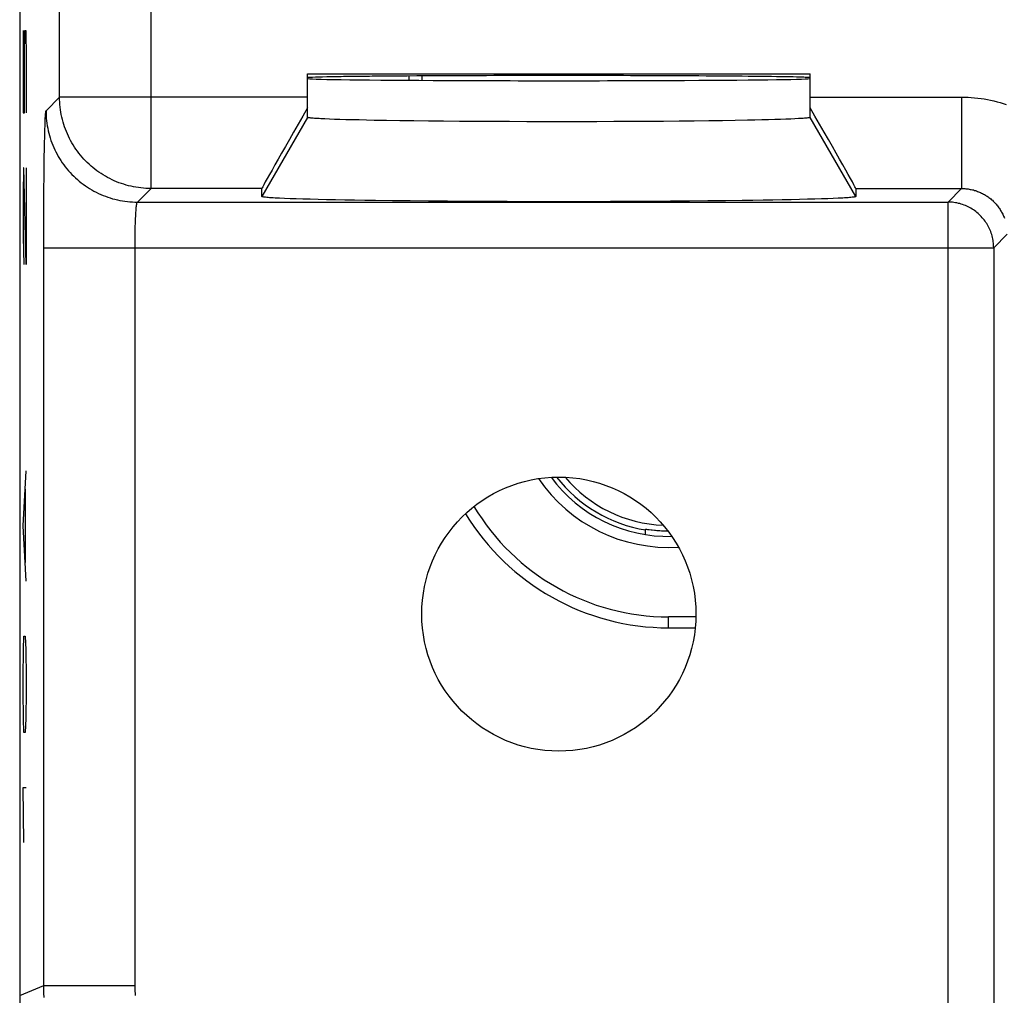
# Model space of a CAD drawing. Units: millimetres. Extents: x -11.2 to 11.2, y -24.5 to 24.5.
# Drawn here: x -11.2 to -0.4, y -17.7 to -7 of the extents above; entities that cross this region are included whole.
import ezdxf

# ---------------------------------------------------------------- set-up
doc = ezdxf.new("R2010")
doc.units = ezdxf.units.MM
doc.header["$LTSCALE"] = 30.734
doc.layers.get('0').update_dxf_attribs({"linetype": 'CONTINUOUS'})
for name, color, linetype in [('ASSI', 7, 'CONTINUOUS'), ('DRAFT', 7, 'CONTINUOUS'), ('RACCORDO', 7, 'CONTINUOUS'), ('SMUSSO', 7, 'CONTINUOUS')]:
    doc.layers.add(name, color=color, linetype=linetype)

msp = doc.modelspace()

# ---------------------------------------------------------------- linework, layer by layer
at = {"color": 250, "linetype": 'CONTINUOUS'}
for p, q in [((-11.113, -7.112), (-11.113, -8.016)), ((-11.099, -7.413), (-11.094, -7.112)), ((-11.094, -7.112), (-11.085, -7.112)), ((-11.085, -7.112), (-11.08, -7.413)), ((-11.099, -8.016), (-11.099, -7.413)), ((-11.08, -7.413), (-11.08, -8.016)), ((-11.113, -8.016), (-11.099, -8.016)), ((-11.109, -8.618), (-11.113, -8.92)), ((-11.104, -8.618), (-11.109, -8.618)), ((-11.08, -9.673), (-11.104, -8.618)), ((-11.08, -8.618), (-11.08, -9.673)), ((-11.113, -8.92), (-11.113, -9.372)), ((-11.113, -9.372), (-11.106, -9.673)), ((-11.113, -12.535), (-11.08, -11.933)), ((-11.09, -12.133), (-11.09, -12.937)), ((-11.08, -13.138), (-11.113, -12.535)), ((-11.109, -13.891), (-11.104, -13.74)), ((-11.104, -13.74), (-11.09, -13.74)), ((-11.09, -13.74), (-11.085, -13.891)), ((-11.113, -14.192), (-11.109, -13.891)), ((-11.085, -13.891), (-11.08, -14.192)), ((-11.113, -14.343), (-11.113, -14.192)), ((-11.08, -14.192), (-11.08, -14.343)), ((-11.109, -14.644), (-11.113, -14.343)), ((-11.08, -14.343), (-11.085, -14.644)), ((-11.104, -14.795), (-11.109, -14.644)), ((-11.085, -14.644), (-11.09, -14.795)), ((-11.09, -14.795), (-11.104, -14.795)), ((-11.113, -15.397), (-11.08, -15.397)), ((-11.104, -16), (-11.113, -15.397))]:
    msp.add_line(p, q, dxfattribs=at)
at = {"color": 7, "linetype": 'CONTINUOUS'}
msp.add_line((-8, -7.587), (-2.5, -7.587), dxfattribs=at)
msp.add_ellipse((-5.25, -7.631), major_axis=(2.75, 0), ratio=0.008727, start_param=0, end_param=3.141593, dxfattribs=at)
at = {"layer": 'ASSI', "color": 7, "linetype": 'CONTINUOUS'}
for p, q in [((-11.15, 17.672), (-11.15, -17.672)), ((-8, -8.064), (-8, -7.587)), ((-8, -7.587), (-2.5, -7.587)), ((-2.5, -8.064), (-2.5, -7.587)), ((-2.667, -8.08), (-2.713, -8.083)), ((-2.626, -8.078), (-2.667, -8.08)), ((-7.761, -8.084), (-7.811, -8.082)), ((-7.706, -8.086), (-7.761, -8.084)), ((-7.646, -8.088), (-7.706, -8.086)), ((-7.58, -8.09), (-7.646, -8.088)), ((-7.51, -8.091), (-7.58, -8.09)), ((-7.435, -8.093), (-7.51, -8.091)), ((-7.354, -8.095), (-7.435, -8.093)), ((-7.27, -8.097), (-7.354, -8.095)), ((-7.135, -8.099), (-7.27, -8.097)), ((-6.991, -8.101), (-7.135, -8.099)), ((-6.838, -8.103), (-6.991, -8.101)), ((-6.678, -8.105), (-6.838, -8.103)), ((-6.511, -8.107), (-6.678, -8.105)), ((-6.337, -8.108), (-6.511, -8.107)), ((-6.159, -8.109), (-6.337, -8.108)), ((-5.976, -8.11), (-6.159, -8.109)), ((-5.789, -8.111), (-5.976, -8.11)), ((-5.6, -8.112), (-5.789, -8.111)), ((-5.41, -8.112), (-5.6, -8.112)), ((-5.218, -8.112), (-5.41, -8.112)), ((-5.027, -8.112), (-5.218, -8.112)), ((-4.836, -8.112), (-5.027, -8.112)), ((-4.648, -8.111), (-4.836, -8.112)), ((-4.463, -8.11), (-4.648, -8.111)), ((-4.281, -8.109), (-4.463, -8.11)), ((-4.104, -8.108), (-4.281, -8.109)), ((-3.933, -8.106), (-4.104, -8.108)), ((-3.768, -8.105), (-3.933, -8.106)), ((-3.61, -8.103), (-3.768, -8.105)), ((-3.46, -8.101), (-3.61, -8.103)), ((-3.319, -8.098), (-3.46, -8.101)), ((-3.187, -8.096), (-3.319, -8.098)), ((-3.105, -8.094), (-3.187, -8.096)), ((-3.027, -8.092), (-3.105, -8.094)), ((-2.954, -8.09), (-3.027, -8.092)), ((-2.886, -8.089), (-2.954, -8.09)), ((-2.823, -8.087), (-2.886, -8.089)), ((-2.766, -8.085), (-2.823, -8.087)), ((-2.713, -8.083), (-2.766, -8.085)), ((-8.5, -8.93), (-8.5, -8.843)), ((-2, -8.843), (-2, -8.93)), ((-8.253, -8.952), (-8.308, -8.949)), ((-8.192, -8.954), (-8.253, -8.952)), ((-8.124, -8.957), (-8.192, -8.954)), ((-8.05, -8.959), (-8.124, -8.957)), ((-7.97, -8.961), (-8.05, -8.959)), ((-7.884, -8.963), (-7.97, -8.961)), ((-7.793, -8.966), (-7.884, -8.963)), ((-7.695, -8.968), (-7.793, -8.966)), ((-7.593, -8.969), (-7.695, -8.968)), ((-7.485, -8.971), (-7.593, -8.969)), ((-7.373, -8.973), (-7.485, -8.971)), ((-7.255, -8.975), (-7.373, -8.973)), ((-7.072, -8.977), (-7.255, -8.975)), ((-6.879, -8.979), (-7.072, -8.977)), ((-6.678, -8.981), (-6.879, -8.979)), ((-6.47, -8.983), (-6.678, -8.981)), ((-6.257, -8.984), (-6.47, -8.983)), ((-6.038, -8.985), (-6.257, -8.984)), ((-5.816, -8.986), (-6.038, -8.985)), ((-5.591, -8.987), (-5.816, -8.986)), ((-5.364, -8.987), (-5.591, -8.987)), ((-5.136, -8.987), (-5.364, -8.987)), ((-4.909, -8.987), (-5.136, -8.987)), ((-4.684, -8.986), (-4.909, -8.987)), ((-4.462, -8.985), (-4.684, -8.986)), ((-4.243, -8.984), (-4.462, -8.985)), ((-4.03, -8.983), (-4.243, -8.984)), ((-3.822, -8.981), (-4.03, -8.983)), ((-3.621, -8.979), (-3.822, -8.981)), ((-3.428, -8.977), (-3.621, -8.979)), ((-3.245, -8.975), (-3.428, -8.977)), ((-3.127, -8.973), (-3.245, -8.975)), ((-3.015, -8.971), (-3.127, -8.973)), ((-2.907, -8.969), (-3.015, -8.971)), ((-2.805, -8.968), (-2.907, -8.969)), ((-2.707, -8.966), (-2.805, -8.968)), ((-2.616, -8.963), (-2.707, -8.966)), ((-2.53, -8.961), (-2.616, -8.963)), ((-2.45, -8.959), (-2.53, -8.961)), ((-2.376, -8.957), (-2.45, -8.959)), ((-2.308, -8.954), (-2.376, -8.957)), ((-2.247, -8.952), (-2.308, -8.954)), ((-2.192, -8.949), (-2.247, -8.952)), ((-2.144, -8.947), (-2.192, -8.949))]:
    msp.add_line(p, q, dxfattribs=at)
at = {"layer": 'ASSI', "color": 250, "linetype": 'CONTINUOUS'}
for p, q in [((-10.713, -7.843), (-10.713, -2.87)), ((-9.713, -8.843), (-9.713, -4.099)), ((-10.862, -7.992), (-10.713, -7.843)), ((-8, -7.843), (-10.713, -7.843)), ((-2.5, -7.843), (-0.843, -7.843)), ((-0.843, -7.843), (-0.843, -8.843)), ((-8, -8.064), (-8.5, -8.93)), ((-2, -8.93), (-2.5, -8.064)), ((-10.875, -8.201), (-10.873, -8.15)), ((-10.873, -8.15), (-10.872, -8.12)), ((-10.872, -8.12), (-10.871, -8.093)), ((-10.877, -8.258), (-10.875, -8.201)), ((-10.88, -8.415), (-10.879, -8.344)), ((-10.883, -8.601), (-10.881, -8.492)), ((-10.881, -8.492), (-10.88, -8.415)), ((-10.884, -8.719), (-10.883, -8.601)), ((-10.885, -8.843), (-10.884, -8.719)), ((-10.886, -8.973), (-10.885, -8.843)), ((-9.862, -8.991), (-9.713, -8.843)), ((-8.5, -8.843), (-9.713, -8.843)), ((-2, -8.843), (-0.843, -8.843)), ((-0.991, -8.991), (-0.843, -8.843)), ((-10.887, -9.108), (-10.886, -8.973)), ((-9.862, -8.991), (-0.991, -8.991)), ((-0.991, -19.523), (-0.991, -8.991)), ((-10.888, -9.247), (-10.887, -9.108)), ((-9.882, -9.167), (-9.881, -9.149)), ((-9.881, -9.149), (-9.88, -9.133)), ((-9.88, -9.133), (-9.879, -9.117)), ((-9.879, -9.117), (-9.878, -9.101)), ((-9.878, -9.101), (-9.877, -9.087)), ((-10.888, -9.387), (-10.888, -9.247)), ((-9.886, -9.286), (-9.885, -9.254)), ((-9.885, -9.254), (-9.884, -9.224)), ((-9.884, -9.224), (-9.883, -9.195)), ((-9.883, -9.195), (-9.882, -9.167)), ((-9.888, -9.41), (-9.887, -9.364)), ((-9.887, -9.364), (-9.886, -9.319)), ((-9.886, -9.319), (-9.886, -9.286)), ((-0.491, -9.491), (-0.343, -9.343)), ((-10.888, -17.563), (-10.888, -9.387)), ((-9.888, -9.456), (-9.888, -9.41)), ((-9.888, -17.563), (-9.888, -9.456)), ((-10.888, -9.491), (-0.491, -9.491)), ((-0.491, -9.491), (-0.491, -18.498)), ((-11.15, -17.672), (-10.888, -17.563)), ((-10.888, -17.563), (-9.888, -17.563))]:
    msp.add_line(p, q, dxfattribs=at)
for points in [[(-9.713, -8.843), (-9.741, -8.842), (-9.769, -8.841), (-9.796, -8.839), (-9.823, -8.837), (-9.851, -8.833), (-9.878, -8.829), (-9.905, -8.824), (-9.932, -8.818), (-9.959, -8.812), (-9.985, -8.805), (-10.012, -8.797), (-10.038, -8.788), (-10.064, -8.779), (-10.09, -8.769), (-10.115, -8.758), (-10.14, -8.747), (-10.165, -8.735), (-10.189, -8.722), (-10.213, -8.709), (-10.237, -8.694), (-10.26, -8.68), (-10.283, -8.664), (-10.306, -8.648), (-10.327, -8.632), (-10.349, -8.614), (-10.37, -8.597), (-10.391, -8.578), (-10.411, -8.559), (-10.43, -8.54), (-10.449, -8.52), (-10.467, -8.499), (-10.485, -8.478), (-10.502, -8.457), (-10.519, -8.435), (-10.535, -8.412), (-10.55, -8.39), (-10.565, -8.366), (-10.579, -8.343), (-10.593, -8.319), (-10.605, -8.294), (-10.618, -8.269), (-10.629, -8.244), (-10.64, -8.219), (-10.65, -8.193), (-10.659, -8.167), (-10.668, -8.141), (-10.676, -8.115), (-10.683, -8.088), (-10.689, -8.061), (-10.695, -8.034), (-10.7, -8.007), (-10.704, -7.98), (-10.707, -7.953), (-10.71, -7.925), (-10.712, -7.898), (-10.713, -7.87), (-10.713, -7.843)], [(-0.843, -7.843), (-0.807, -7.843), (-0.772, -7.844), (-0.737, -7.847), (-0.701, -7.849), (-0.666, -7.853), (-0.63, -7.858), (-0.595, -7.863), (-0.56, -7.87), (-0.525, -7.877), (-0.49, -7.885), (-0.455, -7.894), (-0.421, -7.903), (-0.387, -7.914), (-0.353, -7.925)], [(-10.871, -8.093), (-10.87, -8.069), (-10.869, -8.058), (-10.869, -8.048), (-10.868, -8.039), (-10.868, -8.03), (-10.867, -8.023), (-10.866, -8.016), (-10.866, -8.01), (-10.865, -8.005), (-10.865, -8.001), (-10.864, -7.997), (-10.863, -7.994), (-10.863, -7.993), (-10.862, -7.992)], [(-10.862, -7.992), (-10.862, -8.019), (-10.861, -8.047), (-10.859, -8.074), (-10.856, -8.102), (-10.853, -8.129), (-10.848, -8.156), (-10.844, -8.183), (-10.838, -8.21), (-10.831, -8.237), (-10.824, -8.264), (-10.816, -8.29), (-10.808, -8.316), (-10.799, -8.342), (-10.789, -8.368), (-10.778, -8.393), (-10.766, -8.418), (-10.754, -8.443), (-10.742, -8.467), (-10.728, -8.491), (-10.714, -8.515), (-10.699, -8.538), (-10.684, -8.561), (-10.668, -8.584), (-10.651, -8.606), (-10.634, -8.627), (-10.616, -8.648), (-10.598, -8.669), (-10.579, -8.689), (-10.559, -8.708), (-10.539, -8.727), (-10.519, -8.745), (-10.498, -8.763), (-10.476, -8.78), (-10.454, -8.797), (-10.432, -8.813), (-10.409, -8.829), (-10.386, -8.843), (-10.362, -8.857), (-10.338, -8.871), (-10.314, -8.884), (-10.289, -8.896), (-10.264, -8.907), (-10.238, -8.918), (-10.213, -8.928), (-10.187, -8.937), (-10.161, -8.946), (-10.134, -8.954), (-10.108, -8.961), (-10.081, -8.967), (-10.054, -8.973), (-10.027, -8.978), (-10, -8.982), (-9.972, -8.985), (-9.945, -8.988), (-9.917, -8.99), (-9.89, -8.991), (-9.862, -8.991)], [(-10.879, -8.344), (-10.877, -8.279), (-10.877, -8.258)], [(-0.843, -8.843), (-0.831, -8.843), (-0.819, -8.843), (-0.807, -8.844), (-0.795, -8.845), (-0.784, -8.846), (-0.772, -8.848), (-0.76, -8.849), (-0.748, -8.852), (-0.737, -8.854), (-0.725, -8.857), (-0.713, -8.859), (-0.702, -8.863), (-0.69, -8.866), (-0.679, -8.87), (-0.668, -8.874), (-0.657, -8.878), (-0.646, -8.883), (-0.635, -8.888), (-0.624, -8.893), (-0.613, -8.898), (-0.603, -8.904), (-0.593, -8.909), (-0.582, -8.915), (-0.572, -8.922), (-0.562, -8.928), (-0.552, -8.935), (-0.543, -8.942), (-0.533, -8.949), (-0.524, -8.957), (-0.515, -8.965), (-0.506, -8.972), (-0.497, -8.981), (-0.489, -8.989), (-0.481, -8.997), (-0.472, -9.006), (-0.465, -9.015), (-0.457, -9.024), (-0.449, -9.033), (-0.442, -9.043), (-0.435, -9.053), (-0.428, -9.062), (-0.422, -9.072), (-0.415, -9.082), (-0.409, -9.093), (-0.404, -9.103), (-0.398, -9.113), (-0.393, -9.124), (-0.388, -9.135), (-0.383, -9.146), (-0.378, -9.157), (-0.374, -9.168)], [(-9.877, -9.087), (-9.876, -9.074), (-9.876, -9.067), (-9.875, -9.061), (-9.875, -9.055), (-9.874, -9.05), (-9.874, -9.044), (-9.873, -9.039), (-9.872, -9.034), (-9.872, -9.03), (-9.871, -9.025), (-9.871, -9.021), (-9.87, -9.017), (-9.87, -9.014), (-9.869, -9.01), (-9.868, -9.007), (-9.868, -9.004), (-9.867, -9.002), (-9.867, -9), (-9.866, -8.998), (-9.865, -8.996), (-9.865, -8.994), (-9.864, -8.993), (-9.864, -8.992), (-9.863, -8.992), (-9.862, -8.991)], [(-0.491, -9.491), (-0.492, -9.475), (-0.493, -9.459), (-0.494, -9.442), (-0.496, -9.426), (-0.498, -9.41), (-0.501, -9.394), (-0.505, -9.378), (-0.508, -9.362), (-0.513, -9.346), (-0.518, -9.331), (-0.524, -9.315), (-0.53, -9.3), (-0.536, -9.285), (-0.543, -9.27), (-0.55, -9.256), (-0.558, -9.241), (-0.567, -9.227), (-0.576, -9.214), (-0.585, -9.2), (-0.595, -9.187), (-0.605, -9.174), (-0.616, -9.162), (-0.627, -9.15), (-0.638, -9.138), (-0.65, -9.127), (-0.662, -9.116), (-0.674, -9.105), (-0.687, -9.095), (-0.7, -9.085), (-0.714, -9.076), (-0.727, -9.067), (-0.741, -9.058), (-0.756, -9.051), (-0.77, -9.043), (-0.785, -9.036), (-0.8, -9.03), (-0.815, -9.024), (-0.831, -9.018), (-0.846, -9.013), (-0.862, -9.008), (-0.878, -9.005), (-0.894, -9.001), (-0.91, -8.998), (-0.926, -8.996), (-0.942, -8.994), (-0.959, -8.993), (-0.975, -8.992), (-0.991, -8.991)], [(-10.884, -17.694), (-10.886, -17.65), (-10.887, -17.607), (-10.888, -17.563)], [(-9.882, -17.672), (-9.884, -17.65), (-9.886, -17.629), (-9.887, -17.607), (-9.888, -17.585), (-9.888, -17.563)]]:
    msp.add_lwpolyline(points, dxfattribs=at)
at = {"layer": 'ASSI', "color": 7, "linetype": 'CONTINUOUS'}
for points in [[(-7.811, -8.082), (-7.855, -8.079), (-7.874, -8.078), (-7.893, -8.077), (-7.91, -8.076), (-7.925, -8.075), (-7.94, -8.074), (-7.952, -8.073), (-7.963, -8.072), (-7.973, -8.071), (-7.981, -8.07), (-7.988, -8.069), (-7.993, -8.067), (-7.997, -8.066), (-7.999, -8.065), (-8, -8.064)], [(-2.5, -8.064), (-2.501, -8.065), (-2.503, -8.066), (-2.507, -8.067), (-2.512, -8.069), (-2.519, -8.07), (-2.527, -8.071), (-2.537, -8.072), (-2.548, -8.073), (-2.56, -8.074), (-2.575, -8.075), (-2.59, -8.076), (-2.607, -8.077), (-2.626, -8.078)], [(-8.308, -8.949), (-8.356, -8.947), (-8.377, -8.946), (-8.397, -8.944), (-8.415, -8.943), (-8.432, -8.942), (-8.446, -8.94), (-8.459, -8.939), (-8.47, -8.938), (-8.48, -8.937), (-8.487, -8.935), (-8.493, -8.934), (-8.497, -8.933), (-8.499, -8.931), (-8.5, -8.93)], [(-2, -8.93), (-2.001, -8.931), (-2.003, -8.933), (-2.007, -8.934), (-2.013, -8.935), (-2.02, -8.937), (-2.03, -8.938), (-2.041, -8.939), (-2.054, -8.94), (-2.068, -8.942), (-2.085, -8.943), (-2.103, -8.944), (-2.123, -8.946), (-2.144, -8.947)]]:
    msp.add_lwpolyline(points, dxfattribs=at)
msp.add_circle((-5.25, -13.5), 1.5, dxfattribs=at)
for centre, major_axis, ratio, start_param, end_param in [((-5.25, -7.631), (2.75, 0), 0.008727, 0.021388, 3.141593), ((-5.25, -7.639), (2.75, 0), 0.008727, -3.141593, 0), ((-7.923, -7.843), (0.577, 1), 0.007558, -4.591101, -3.154683), ((-2.577, -7.843), (-0.577, 1), 0.007558, -3.128502, -1.692085)]:
    msp.add_ellipse(centre, major_axis=major_axis, ratio=ratio, start_param=start_param, end_param=end_param, dxfattribs=at)
at = {"layer": 'DRAFT', "color": 250, "linetype": 'CONTINUOUS'}
for p, q in [((-10.713, -7.843), (-10.713, -2.87)), ((-9.713, -7.843), (-9.713, -4.099)), ((-4.05, -13.65), (-4.05, -13.53))]:
    msp.add_line(p, q, dxfattribs=at)
at = {"layer": 'DRAFT', "color": 7, "linetype": 'CONTINUOUS'}
for p, q in [((-3.75, -13.53), (-4.05, -13.53)), ((-4.05, -13.65), (-3.758, -13.65)), ((-11.15, -17.672), (-11.15, -21.9))]:
    msp.add_line(p, q, dxfattribs=at)
for radius, start, end in [(1.72, 214.1953, 273.6061), (1.6, 216.5676, 271.247), (1.55, 217.8266, 260.7182), (2.48, 210.86, 270), (2.6, 211.3085, 270)]:
    msp.add_arc((-4.05, -11.05), radius, start, end, dxfattribs=at)
msp.add_ellipse((-5.25, -7.639), major_axis=(2.75, 0), ratio=0.008727, start_param=-3.141593, end_param=0, dxfattribs=at)
at = {"layer": 'RACCORDO', "color": 7, "linetype": 'CONTINUOUS'}
for p, q in [((-11.15, 17.672), (-11.15, -17.672)), ((-8, -8.064), (-8, -7.587)), ((-6.893, -7.612), (-6.893, -7.659)), ((-6.75, -7.611), (-6.75, -7.659)), ((-2.5, -8.064), (-2.5, -7.587)), ((-8.5, -8.93), (-8.5, -8.843)), ((-2, -8.843), (-2, -8.93)), ((-4.3, -12.629), (-4.3, -12.571)), ((-4.29, -12.572), (-4.281, -12.573)), ((-4.281, -12.573), (-4.26, -12.576))]:
    msp.add_line(p, q, dxfattribs=at)
at = {"layer": 'RACCORDO', "color": 250, "linetype": 'CONTINUOUS'}
for p, q in [((-10.862, -7.992), (-10.713, -7.843)), ((-8, -7.843), (-10.713, -7.843)), ((-9.713, -8.843), (-9.713, -7.843)), ((-2.5, -7.843), (-0.843, -7.843)), ((-0.843, -7.843), (-0.843, -8.843)), ((-10.875, -8.201), (-10.873, -8.15)), ((-10.873, -8.15), (-10.872, -8.12)), ((-10.872, -8.12), (-10.871, -8.093)), ((-10.877, -8.258), (-10.875, -8.201)), ((-10.88, -8.415), (-10.879, -8.344)), ((-10.883, -8.601), (-10.881, -8.492)), ((-10.881, -8.492), (-10.88, -8.415)), ((-10.884, -8.719), (-10.883, -8.601)), ((-10.885, -8.843), (-10.884, -8.719)), ((-10.886, -8.973), (-10.885, -8.843)), ((-9.862, -8.991), (-9.713, -8.843)), ((-8.5, -8.843), (-9.713, -8.843)), ((-2, -8.843), (-0.843, -8.843)), ((-0.991, -8.991), (-0.843, -8.843)), ((-10.887, -9.108), (-10.886, -8.973)), ((-9.862, -8.991), (-0.991, -8.991)), ((-0.991, -19.523), (-0.991, -8.991)), ((-10.888, -9.247), (-10.887, -9.108)), ((-9.882, -9.167), (-9.881, -9.149)), ((-9.881, -9.149), (-9.88, -9.133)), ((-9.88, -9.133), (-9.879, -9.117)), ((-9.879, -9.117), (-9.878, -9.101)), ((-9.878, -9.101), (-9.877, -9.087)), ((-10.888, -9.387), (-10.888, -9.247)), ((-9.886, -9.286), (-9.885, -9.254)), ((-9.885, -9.254), (-9.884, -9.224)), ((-9.884, -9.224), (-9.883, -9.195)), ((-9.883, -9.195), (-9.882, -9.167)), ((-9.888, -9.41), (-9.887, -9.364)), ((-9.887, -9.364), (-9.886, -9.319)), ((-9.886, -9.319), (-9.886, -9.286)), ((-0.491, -9.491), (-0.343, -9.343)), ((-10.888, -17.563), (-10.888, -9.387)), ((-9.888, -9.456), (-9.888, -9.41)), ((-9.888, -17.563), (-9.888, -9.456)), ((-10.888, -9.491), (-0.491, -9.491)), ((-0.491, -9.491), (-0.491, -18.498)), ((-11.15, -17.672), (-10.888, -17.563)), ((-10.888, -17.563), (-9.888, -17.563))]:
    msp.add_line(p, q, dxfattribs=at)
for points in [[(-9.713, -8.843), (-9.741, -8.842), (-9.769, -8.841), (-9.796, -8.839), (-9.823, -8.837), (-9.851, -8.833), (-9.878, -8.829), (-9.905, -8.824), (-9.932, -8.818), (-9.959, -8.812), (-9.985, -8.805), (-10.012, -8.797), (-10.038, -8.788), (-10.064, -8.779), (-10.09, -8.769), (-10.115, -8.758), (-10.14, -8.747), (-10.165, -8.735), (-10.189, -8.722), (-10.213, -8.709), (-10.237, -8.694), (-10.26, -8.68), (-10.283, -8.664), (-10.306, -8.648), (-10.327, -8.632), (-10.349, -8.614), (-10.37, -8.597), (-10.391, -8.578), (-10.411, -8.559), (-10.43, -8.54), (-10.449, -8.52), (-10.467, -8.499), (-10.485, -8.478), (-10.502, -8.457), (-10.519, -8.435), (-10.535, -8.412), (-10.55, -8.39), (-10.565, -8.366), (-10.579, -8.343), (-10.593, -8.319), (-10.605, -8.294), (-10.618, -8.269), (-10.629, -8.244), (-10.64, -8.219), (-10.65, -8.193), (-10.659, -8.167), (-10.668, -8.141), (-10.676, -8.115), (-10.683, -8.088), (-10.689, -8.061), (-10.695, -8.034), (-10.7, -8.007), (-10.704, -7.98), (-10.707, -7.953), (-10.71, -7.925), (-10.712, -7.898), (-10.713, -7.87), (-10.713, -7.843)], [(-0.843, -7.843), (-0.807, -7.843), (-0.772, -7.844), (-0.737, -7.847), (-0.701, -7.849), (-0.666, -7.853), (-0.63, -7.858), (-0.595, -7.863), (-0.56, -7.87), (-0.525, -7.877), (-0.49, -7.885), (-0.455, -7.894), (-0.421, -7.903), (-0.387, -7.914), (-0.353, -7.925)], [(-10.871, -8.093), (-10.87, -8.069), (-10.869, -8.058), (-10.869, -8.048), (-10.868, -8.039), (-10.868, -8.03), (-10.867, -8.023), (-10.866, -8.016), (-10.866, -8.01), (-10.865, -8.005), (-10.865, -8.001), (-10.864, -7.997), (-10.863, -7.994), (-10.863, -7.993), (-10.862, -7.992)], [(-10.862, -7.992), (-10.862, -8.019), (-10.861, -8.047), (-10.859, -8.074), (-10.856, -8.102), (-10.853, -8.129), (-10.848, -8.156), (-10.844, -8.183), (-10.838, -8.21), (-10.831, -8.237), (-10.824, -8.264), (-10.816, -8.29), (-10.808, -8.316), (-10.799, -8.342), (-10.789, -8.368), (-10.778, -8.393), (-10.766, -8.418), (-10.754, -8.443), (-10.742, -8.467), (-10.728, -8.491), (-10.714, -8.515), (-10.699, -8.538), (-10.684, -8.561), (-10.668, -8.584), (-10.651, -8.606), (-10.634, -8.627), (-10.616, -8.648), (-10.598, -8.669), (-10.579, -8.689), (-10.559, -8.708), (-10.539, -8.727), (-10.519, -8.745), (-10.498, -8.763), (-10.476, -8.78), (-10.454, -8.797), (-10.432, -8.813), (-10.409, -8.829), (-10.386, -8.843), (-10.362, -8.857), (-10.338, -8.871), (-10.314, -8.884), (-10.289, -8.896), (-10.264, -8.907), (-10.238, -8.918), (-10.213, -8.928), (-10.187, -8.937), (-10.161, -8.946), (-10.134, -8.954), (-10.108, -8.961), (-10.081, -8.967), (-10.054, -8.973), (-10.027, -8.978), (-10, -8.982), (-9.972, -8.985), (-9.945, -8.988), (-9.917, -8.99), (-9.89, -8.991), (-9.862, -8.991)], [(-10.879, -8.344), (-10.877, -8.279), (-10.877, -8.258)], [(-0.843, -8.843), (-0.831, -8.843), (-0.819, -8.843), (-0.807, -8.844), (-0.795, -8.845), (-0.784, -8.846), (-0.772, -8.848), (-0.76, -8.849), (-0.748, -8.852), (-0.737, -8.854), (-0.725, -8.857), (-0.713, -8.859), (-0.702, -8.863), (-0.69, -8.866), (-0.679, -8.87), (-0.668, -8.874), (-0.657, -8.878), (-0.646, -8.883), (-0.635, -8.888), (-0.624, -8.893), (-0.613, -8.898), (-0.603, -8.904), (-0.593, -8.909), (-0.582, -8.915), (-0.572, -8.922), (-0.562, -8.928), (-0.552, -8.935), (-0.543, -8.942), (-0.533, -8.949), (-0.524, -8.957), (-0.515, -8.965), (-0.506, -8.972), (-0.497, -8.981), (-0.489, -8.989), (-0.481, -8.997), (-0.472, -9.006), (-0.465, -9.015), (-0.457, -9.024), (-0.449, -9.033), (-0.442, -9.043), (-0.435, -9.053), (-0.428, -9.062), (-0.422, -9.072), (-0.415, -9.082), (-0.409, -9.093), (-0.404, -9.103), (-0.398, -9.113), (-0.393, -9.124), (-0.388, -9.135), (-0.383, -9.146), (-0.378, -9.157), (-0.374, -9.168)], [(-9.877, -9.087), (-9.876, -9.074), (-9.876, -9.067), (-9.875, -9.061), (-9.875, -9.055), (-9.874, -9.05), (-9.874, -9.044), (-9.873, -9.039), (-9.872, -9.034), (-9.872, -9.03), (-9.871, -9.025), (-9.871, -9.021), (-9.87, -9.017), (-9.87, -9.014), (-9.869, -9.01), (-9.868, -9.007), (-9.868, -9.004), (-9.867, -9.002), (-9.867, -9), (-9.866, -8.998), (-9.865, -8.996), (-9.865, -8.994), (-9.864, -8.993), (-9.864, -8.992), (-9.863, -8.992), (-9.862, -8.991)], [(-0.491, -9.491), (-0.492, -9.475), (-0.493, -9.459), (-0.494, -9.442), (-0.496, -9.426), (-0.498, -9.41), (-0.501, -9.394), (-0.505, -9.378), (-0.508, -9.362), (-0.513, -9.346), (-0.518, -9.331), (-0.524, -9.315), (-0.53, -9.3), (-0.536, -9.285), (-0.543, -9.27), (-0.55, -9.256), (-0.558, -9.241), (-0.567, -9.227), (-0.576, -9.214), (-0.585, -9.2), (-0.595, -9.187), (-0.605, -9.174), (-0.616, -9.162), (-0.627, -9.15), (-0.638, -9.138), (-0.65, -9.127), (-0.662, -9.116), (-0.674, -9.105), (-0.687, -9.095), (-0.7, -9.085), (-0.714, -9.076), (-0.727, -9.067), (-0.741, -9.058), (-0.756, -9.051), (-0.77, -9.043), (-0.785, -9.036), (-0.8, -9.03), (-0.815, -9.024), (-0.831, -9.018), (-0.846, -9.013), (-0.862, -9.008), (-0.878, -9.005), (-0.894, -9.001), (-0.91, -8.998), (-0.926, -8.996), (-0.942, -8.994), (-0.959, -8.993), (-0.975, -8.992), (-0.991, -8.991)], [(-10.884, -17.694), (-10.886, -17.65), (-10.887, -17.607), (-10.888, -17.563)], [(-9.882, -17.672), (-9.884, -17.65), (-9.886, -17.629), (-9.887, -17.607), (-9.888, -17.585), (-9.888, -17.563)]]:
    msp.add_lwpolyline(points, dxfattribs=at)
at = {"layer": 'RACCORDO', "color": 7, "linetype": 'CONTINUOUS'}
for points in [[(-4.3, -12.571), (-4.3, -12.571), (-4.298, -12.571), (-4.297, -12.571), (-4.29, -12.572)], [(-4.26, -12.576), (-4.241, -12.578), (-4.23, -12.579), (-4.205, -12.582)], [(-4.205, -12.582), (-4.191, -12.583), (-4.176, -12.584), (-4.16, -12.586), (-4.144, -12.587), (-4.126, -12.588), (-4.107, -12.588), (-4.089, -12.589), (-4.069, -12.589), (-4.058, -12.589)]]:
    msp.add_lwpolyline(points, dxfattribs=at)
msp.add_arc((-4.05, -11.05), 1.479, 220.0587, 267.7684, dxfattribs=at)
for centre, major_axis, start_param, end_param in [((-7.923, -7.843), (0.577, 1), 1.692085, 3.128502), ((-2.577, -7.843), (-0.577, 1), 3.154683, 4.591101)]:
    msp.add_ellipse(centre, major_axis=major_axis, ratio=0.007558, start_param=start_param, end_param=end_param, dxfattribs=at)
at = {"layer": 'SMUSSO', "color": 250, "linetype": 'CONTINUOUS'}
for p, q in [((-8, -8.064), (-8.5, -8.93)), ((-2, -8.93), (-2.5, -8.064))]:
    msp.add_line(p, q, dxfattribs=at)
at = {"layer": 'SMUSSO', "color": 7, "linetype": 'CONTINUOUS'}
for p, q in [((-2.667, -8.08), (-2.713, -8.083)), ((-2.626, -8.078), (-2.667, -8.08)), ((-7.761, -8.084), (-7.811, -8.082)), ((-7.706, -8.086), (-7.761, -8.084)), ((-7.646, -8.088), (-7.706, -8.086)), ((-7.58, -8.09), (-7.646, -8.088)), ((-7.51, -8.091), (-7.58, -8.09)), ((-7.435, -8.093), (-7.51, -8.091)), ((-7.354, -8.095), (-7.435, -8.093)), ((-7.27, -8.097), (-7.354, -8.095)), ((-7.135, -8.099), (-7.27, -8.097)), ((-6.991, -8.101), (-7.135, -8.099)), ((-6.838, -8.103), (-6.991, -8.101)), ((-6.678, -8.105), (-6.838, -8.103)), ((-6.511, -8.107), (-6.678, -8.105)), ((-6.337, -8.108), (-6.511, -8.107)), ((-6.159, -8.109), (-6.337, -8.108)), ((-5.976, -8.11), (-6.159, -8.109)), ((-5.789, -8.111), (-5.976, -8.11)), ((-5.6, -8.112), (-5.789, -8.111)), ((-5.41, -8.112), (-5.6, -8.112)), ((-5.218, -8.112), (-5.41, -8.112)), ((-5.027, -8.112), (-5.218, -8.112)), ((-4.836, -8.112), (-5.027, -8.112)), ((-4.648, -8.111), (-4.836, -8.112)), ((-4.463, -8.11), (-4.648, -8.111)), ((-4.281, -8.109), (-4.463, -8.11)), ((-4.104, -8.108), (-4.281, -8.109)), ((-3.933, -8.106), (-4.104, -8.108)), ((-3.768, -8.105), (-3.933, -8.106)), ((-3.61, -8.103), (-3.768, -8.105)), ((-3.46, -8.101), (-3.61, -8.103)), ((-3.319, -8.098), (-3.46, -8.101)), ((-3.187, -8.096), (-3.319, -8.098)), ((-3.105, -8.094), (-3.187, -8.096)), ((-3.027, -8.092), (-3.105, -8.094)), ((-2.954, -8.09), (-3.027, -8.092)), ((-2.886, -8.089), (-2.954, -8.09)), ((-2.823, -8.087), (-2.886, -8.089)), ((-2.766, -8.085), (-2.823, -8.087)), ((-2.713, -8.083), (-2.766, -8.085)), ((-8.253, -8.952), (-8.308, -8.949)), ((-8.192, -8.954), (-8.253, -8.952)), ((-8.124, -8.957), (-8.192, -8.954)), ((-8.05, -8.959), (-8.124, -8.957)), ((-7.97, -8.961), (-8.05, -8.959)), ((-7.884, -8.963), (-7.97, -8.961)), ((-7.793, -8.966), (-7.884, -8.963)), ((-7.695, -8.968), (-7.793, -8.966)), ((-7.593, -8.969), (-7.695, -8.968)), ((-7.485, -8.971), (-7.593, -8.969)), ((-7.373, -8.973), (-7.485, -8.971)), ((-7.255, -8.975), (-7.373, -8.973)), ((-7.072, -8.977), (-7.255, -8.975)), ((-6.879, -8.979), (-7.072, -8.977)), ((-6.678, -8.981), (-6.879, -8.979)), ((-6.47, -8.983), (-6.678, -8.981)), ((-6.257, -8.984), (-6.47, -8.983)), ((-6.038, -8.985), (-6.257, -8.984)), ((-5.816, -8.986), (-6.038, -8.985)), ((-5.591, -8.987), (-5.816, -8.986)), ((-5.364, -8.987), (-5.591, -8.987)), ((-5.136, -8.987), (-5.364, -8.987)), ((-4.909, -8.987), (-5.136, -8.987)), ((-4.684, -8.986), (-4.909, -8.987)), ((-4.462, -8.985), (-4.684, -8.986)), ((-4.243, -8.984), (-4.462, -8.985)), ((-4.03, -8.983), (-4.243, -8.984)), ((-3.822, -8.981), (-4.03, -8.983)), ((-3.621, -8.979), (-3.822, -8.981)), ((-3.428, -8.977), (-3.621, -8.979)), ((-3.245, -8.975), (-3.428, -8.977)), ((-3.127, -8.973), (-3.245, -8.975)), ((-3.015, -8.971), (-3.127, -8.973)), ((-2.907, -8.969), (-3.015, -8.971)), ((-2.805, -8.968), (-2.907, -8.969)), ((-2.707, -8.966), (-2.805, -8.968)), ((-2.616, -8.963), (-2.707, -8.966)), ((-2.53, -8.961), (-2.616, -8.963)), ((-2.45, -8.959), (-2.53, -8.961)), ((-2.376, -8.957), (-2.45, -8.959)), ((-2.308, -8.954), (-2.376, -8.957)), ((-2.247, -8.952), (-2.308, -8.954)), ((-2.192, -8.949), (-2.247, -8.952)), ((-2.144, -8.947), (-2.192, -8.949))]:
    msp.add_line(p, q, dxfattribs=at)
for points in [[(-7.811, -8.082), (-7.855, -8.079), (-7.874, -8.078), (-7.893, -8.077), (-7.91, -8.076), (-7.925, -8.075), (-7.94, -8.074), (-7.952, -8.073), (-7.963, -8.072), (-7.973, -8.071), (-7.981, -8.07), (-7.988, -8.069), (-7.993, -8.067), (-7.997, -8.066), (-7.999, -8.065), (-8, -8.064)], [(-2.5, -8.064), (-2.501, -8.065), (-2.503, -8.066), (-2.507, -8.067), (-2.512, -8.069), (-2.519, -8.07), (-2.527, -8.071), (-2.537, -8.072), (-2.548, -8.073), (-2.56, -8.074), (-2.575, -8.075), (-2.59, -8.076), (-2.607, -8.077), (-2.626, -8.078)], [(-8.308, -8.949), (-8.356, -8.947), (-8.377, -8.946), (-8.397, -8.944), (-8.415, -8.943), (-8.432, -8.942), (-8.446, -8.94), (-8.459, -8.939), (-8.47, -8.938), (-8.48, -8.937), (-8.487, -8.935), (-8.493, -8.934), (-8.497, -8.933), (-8.499, -8.931), (-8.5, -8.93)], [(-2, -8.93), (-2.001, -8.931), (-2.003, -8.933), (-2.007, -8.934), (-2.013, -8.935), (-2.02, -8.937), (-2.03, -8.938), (-2.041, -8.939), (-2.054, -8.94), (-2.068, -8.942), (-2.085, -8.943), (-2.103, -8.944), (-2.123, -8.946), (-2.144, -8.947)]]:
    msp.add_lwpolyline(points, dxfattribs=at)

doc.saveas('drawing.dxf')
